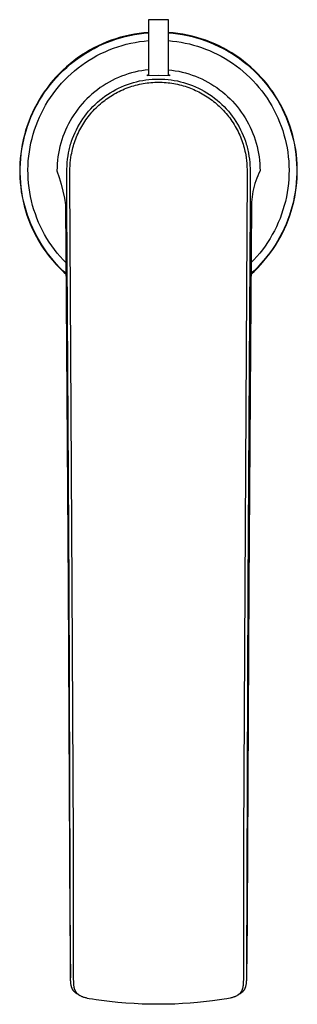
# Model space of a CAD drawing. Units: millimetres. Extents: x -361 to 380, y -340 to 319.
# Drawn here: x 90 to 160, y -328 to -80 of the extents above; entities that cross this region are included whole.
import ezdxf

# ---------------------------------------------------------------- set-up
doc = ezdxf.new("R2010")
doc.units = ezdxf.units.MM
doc.header["$MEASUREMENT"] = 0
doc.layers.add('Default', color=7, linetype='Continuous', true_color=0x000000)

msp = doc.modelspace()

# ---------------------------------------------------------------- linework, layer by layer
at = {"layer": 'Default', "color": 7, "true_color": 0xffffff}
for p, q in [((127.71, -80.05), (122.71, -80.05)), ((122.71, -80.05), (122.71, -94.21)), ((127.71, -94.21), (127.71, -80.05)), ((116.77, -84.18), (115.61, -84.49)), ((115.63, -84.62), (116.79, -84.31)), ((117.94, -83.91), (116.77, -84.18)), ((116.79, -84.31), (117.96, -84.04)), ((119.13, -83.68), (117.94, -83.91)), ((117.96, -84.04), (119.14, -83.81)), ((120.32, -83.49), (119.13, -83.68)), ((119.14, -83.81), (120.32, -83.62)), ((121.51, -83.34), (120.32, -83.49)), ((120.32, -83.62), (121.52, -83.47)), ((122.71, -83.24), (121.51, -83.34)), ((121.52, -83.47), (122.71, -83.37)), ((128.92, -83.34), (127.71, -83.24)), ((127.71, -83.37), (128.91, -83.47)), ((128.91, -83.47), (130.11, -83.62)), ((130.12, -83.49), (128.92, -83.34)), ((130.11, -83.62), (131.3, -83.81)), ((131.32, -83.68), (130.12, -83.49)), ((131.3, -83.81), (132.49, -84.04)), ((132.51, -83.92), (131.32, -83.68)), ((132.49, -84.04), (133.66, -84.32)), ((133.69, -84.19), (132.51, -83.92)), ((133.66, -84.32), (134.83, -84.63)), ((134.85, -84.5), (133.69, -84.19)), ((109.98, -86.63), (108.91, -87.18)), ((108.96, -87.3), (110.03, -86.76)), ((111.08, -86.13), (109.98, -86.63)), ((110.03, -86.76), (111.12, -86.25)), ((112.19, -85.66), (111.08, -86.13)), ((111.12, -86.25), (112.22, -85.79)), ((113.31, -85.23), (112.19, -85.66)), ((112.22, -85.79), (113.35, -85.36)), ((114.45, -84.84), (113.31, -85.23)), ((113.35, -85.36), (114.48, -84.97)), ((113.84, -87.26), (114.92, -86.88)), ((115.61, -84.49), (114.45, -84.84)), ((114.48, -84.97), (115.63, -84.62)), ((114.92, -86.88), (116.01, -86.55)), ((116.01, -86.55), (117.1, -86.25)), ((117.1, -86.25), (118.21, -85.99)), ((118.21, -85.99), (119.33, -85.76)), ((119.33, -85.76), (120.45, -85.58)), ((120.45, -85.58), (121.58, -85.43)), ((121.58, -85.43), (122.71, -85.33)), ((127.71, -85.33), (128.78, -85.43)), ((128.78, -85.43), (129.85, -85.56)), ((129.85, -85.56), (130.91, -85.73)), ((130.91, -85.73), (131.96, -85.93)), ((131.96, -85.93), (133.01, -86.17)), ((133.01, -86.17), (134.05, -86.44)), ((134.05, -86.44), (135.07, -86.75)), ((134.83, -84.63), (135.98, -84.98)), ((136.01, -84.86), (134.85, -84.5)), ((135.07, -86.75), (136.09, -87.08)), ((135.98, -84.98), (137.12, -85.37)), ((137.16, -85.25), (136.01, -84.86)), ((137.12, -85.37), (138.25, -85.8)), ((138.29, -85.68), (137.16, -85.25)), ((138.25, -85.8), (139.36, -86.27)), ((139.41, -86.15), (138.29, -85.68)), ((139.36, -86.27), (140.45, -86.78)), ((140.5, -86.67), (139.41, -86.15)), ((140.45, -86.78), (141.53, -87.33)), ((141.58, -87.21), (140.5, -86.67)), ((105.8, -89.02), (104.81, -89.71)), ((104.87, -89.82), (105.86, -89.14)), ((106.82, -88.37), (105.8, -89.02)), ((105.86, -89.14), (106.87, -88.49)), ((107.85, -87.76), (106.82, -88.37)), ((106.87, -88.49), (107.9, -87.88)), ((108.91, -87.18), (107.85, -87.76)), ((107.9, -87.88), (108.96, -87.3)), ((108.7, -89.67), (109.69, -89.12)), ((109.69, -89.12), (110.71, -88.6)), ((110.71, -88.6), (111.74, -88.12)), ((111.74, -88.12), (112.78, -87.67)), ((112.78, -87.67), (113.84, -87.26)), ((136.09, -87.08), (137.1, -87.45)), ((137.1, -87.45), (138.1, -87.86)), ((138.1, -87.86), (139.08, -88.3)), ((139.08, -88.3), (140.04, -88.76)), ((140.04, -88.76), (140.99, -89.26)), ((140.99, -89.26), (141.98, -89.82)), ((141.53, -87.33), (142.58, -87.91)), ((142.64, -87.8), (141.58, -87.21)), ((142.58, -87.91), (143.62, -88.53)), ((143.68, -88.42), (142.64, -87.8)), ((143.62, -88.53), (144.63, -89.19)), ((144.7, -89.08), (143.68, -88.42)), ((144.63, -89.19), (145.62, -89.87)), ((145.7, -89.77), (144.7, -89.08)), ((102.9, -91.18), (101.99, -91.96)), ((102.06, -92.07), (102.97, -91.29)), ((103.84, -90.43), (102.9, -91.18)), ((102.97, -91.29), (103.91, -90.54)), ((104.81, -89.71), (103.84, -90.43)), ((103.91, -90.54), (104.87, -89.82)), ((104.93, -92.22), (105.84, -91.54)), ((105.84, -91.54), (106.77, -90.88)), ((106.77, -90.88), (107.73, -90.26)), ((107.73, -90.26), (108.7, -89.67)), ((141.98, -89.82), (142.94, -90.42)), ((142.94, -90.42), (143.88, -91.04)), ((143.88, -91.04), (144.81, -91.7)), ((144.81, -91.7), (145.7, -92.39)), ((145.62, -89.87), (146.59, -90.6)), ((146.67, -90.49), (145.7, -89.77)), ((146.59, -90.6), (147.53, -91.35)), ((147.61, -91.25), (146.67, -90.49)), ((147.53, -91.35), (148.44, -92.14)), ((148.53, -92.04), (147.61, -91.25)), ((100.24, -93.62), (99.41, -94.5)), ((99.5, -94.6), (100.32, -93.73)), ((101.1, -92.78), (100.24, -93.62)), ((100.32, -93.73), (101.18, -92.88)), ((101.99, -91.96), (101.1, -92.78)), ((101.18, -92.88), (102.06, -92.07)), ((102.36, -94.46), (103.19, -93.69)), ((103.19, -93.69), (104.05, -92.94)), ((104.05, -92.94), (104.93, -92.22)), ((115.91, -94.3), (115.1, -94.64)), ((116.73, -94), (115.91, -94.3)), ((117.57, -93.72), (116.73, -94)), ((118.41, -93.48), (117.57, -93.72)), ((119.26, -93.26), (118.41, -93.48)), ((120.11, -93.07), (119.26, -93.26)), ((120.97, -92.91), (120.11, -93.07)), ((121.84, -92.78), (120.97, -92.91)), ((122.71, -92.68), (121.84, -92.78)), ((122.46, -93.99), (122.71, -93.94)), ((122.46, -94.22), (122.46, -93.99)), ((125.21, -94.12), (122.46, -94.22)), ((127.96, -94.22), (125.21, -94.12)), ((127.71, -92.68), (128.58, -92.78)), ((127.71, -93.99), (127.96, -93.99)), ((127.96, -93.99), (127.96, -94.22)), ((128.58, -92.78), (129.45, -92.91)), ((129.45, -92.91), (130.31, -93.07)), ((130.31, -93.07), (131.17, -93.26)), ((131.17, -93.26), (132.02, -93.48)), ((132.02, -93.48), (132.86, -93.72)), ((132.86, -93.72), (133.69, -94)), ((133.69, -94), (134.51, -94.3)), ((134.51, -94.3), (135.32, -94.64)), ((145.7, -92.39), (146.58, -93.11)), ((146.58, -93.11), (147.43, -93.86)), ((147.43, -93.86), (148.25, -94.64)), ((148.44, -92.14), (149.33, -92.96)), ((149.42, -92.87), (148.53, -92.04)), ((149.33, -92.96), (150.18, -93.81)), ((150.28, -93.72), (149.42, -92.87)), ((150.18, -93.81), (150.28, -93.72)), ((150.18, -93.81), (151, -94.68)), ((151.1, -94.6), (150.28, -93.72)), ((97.85, -96.33), (97.11, -97.28)), ((97.2, -97.38), (97.94, -96.42)), ((98.61, -95.4), (97.85, -96.33)), ((97.94, -96.42), (98.7, -95.5)), ((99.41, -94.5), (98.61, -95.4)), ((98.7, -95.5), (99.5, -94.6)), ((100.03, -96.96), (100.77, -96.1)), ((100.77, -96.1), (101.55, -95.27)), ((101.55, -95.27), (102.36, -94.46)), ((111.24, -96.7), (110.52, -97.19)), ((111.98, -96.24), (111.24, -96.7)), ((112.74, -95.8), (111.98, -96.24)), ((113.52, -95.38), (112.74, -95.8)), ((114.3, -95), (113.52, -95.38)), ((115.1, -94.64), (114.3, -95)), ((115.88, -96.98), (116.62, -96.67)), ((116.62, -96.67), (117.37, -96.38)), ((117.37, -96.38), (118.12, -96.13)), ((118.03, -97), (118.5, -96.84)), ((118.12, -96.13), (118.89, -95.89)), ((118.5, -96.84), (118.97, -96.7)), ((118.89, -95.89), (119.66, -95.69)), ((118.97, -96.7), (119.45, -96.57)), ((119.45, -96.57), (119.93, -96.45)), ((119.66, -95.69), (120.44, -95.51)), ((119.93, -96.45), (120.41, -96.33)), ((120.41, -96.33), (120.89, -96.23)), ((120.44, -95.51), (121.23, -95.36)), ((120.89, -96.23), (121.38, -96.14)), ((121.23, -95.36), (122.02, -95.23)), ((121.38, -96.14), (121.85, -96.07)), ((121.85, -96.07), (122.33, -96)), ((122.02, -95.23), (122.81, -95.14)), ((122.33, -96), (122.81, -95.94)), ((122.81, -95.14), (123.61, -95.07)), ((122.81, -95.94), (123.29, -95.9)), ((123.29, -95.9), (123.77, -95.86)), ((123.61, -95.07), (124.41, -95.03)), ((123.77, -95.86), (124.25, -95.83)), ((124.25, -95.83), (124.73, -95.82)), ((124.41, -95.03), (125.21, -95.01)), ((124.73, -95.82), (125.21, -95.81)), ((125.21, -95.01), (126.01, -95.03)), ((125.21, -95.81), (125.69, -95.82)), ((125.69, -95.82), (126.17, -95.83)), ((126.01, -95.03), (126.81, -95.07)), ((126.17, -95.83), (126.65, -95.86)), ((126.65, -95.86), (127.13, -95.9)), ((126.81, -95.07), (127.61, -95.14)), ((127.13, -95.9), (127.61, -95.94)), ((127.61, -95.14), (128.4, -95.23)), ((127.61, -95.94), (128.09, -96)), ((128.09, -96), (128.56, -96.07)), ((128.4, -95.23), (129.19, -95.36)), ((128.56, -96.07), (129.04, -96.14)), ((129.04, -96.14), (129.52, -96.23)), ((129.19, -95.36), (129.98, -95.51)), ((129.52, -96.23), (130.01, -96.33)), ((129.98, -95.51), (130.76, -95.69)), ((130.01, -96.33), (130.49, -96.44)), ((130.49, -96.44), (130.97, -96.57)), ((130.76, -95.69), (131.53, -95.89)), ((130.97, -96.57), (131.44, -96.7)), ((131.44, -96.7), (131.92, -96.84)), ((131.53, -95.89), (132.3, -96.13)), ((131.92, -96.84), (132.38, -96.99)), ((132.3, -96.13), (133.06, -96.38)), ((133.06, -96.38), (133.81, -96.67)), ((133.81, -96.67), (134.54, -96.98)), ((135.32, -94.64), (136.12, -95)), ((136.12, -95), (136.91, -95.38)), ((136.91, -95.38), (137.68, -95.8)), ((137.68, -95.8), (138.44, -96.24)), ((138.44, -96.24), (139.18, -96.7)), ((139.18, -96.7), (139.91, -97.19)), ((148.25, -94.64), (149.04, -95.45)), ((149.04, -95.45), (149.81, -96.28)), ((149.81, -96.28), (150.55, -97.14)), ((151, -94.68), (151.8, -95.58)), ((151.9, -95.5), (151.1, -94.6)), ((151.8, -95.58), (152.56, -96.51)), ((152.66, -96.43), (151.9, -95.5)), ((152.56, -96.51), (153.28, -97.46)), ((153.39, -97.39), (152.66, -96.43)), ((95.74, -99.26), (95.11, -100.29)), ((96.41, -98.26), (95.74, -99.26)), ((95.84, -99.35), (96.5, -98.35)), ((97.11, -97.28), (96.41, -98.26)), ((96.5, -98.35), (97.2, -97.38)), ((97.97, -99.68), (98.62, -98.75)), ((98.62, -98.75), (99.31, -97.84)), ((99.31, -97.84), (100.03, -96.96)), ((108.44, -98.81), (107.79, -99.4)), ((109.12, -98.25), (108.44, -98.81)), ((109.81, -97.71), (109.12, -98.25)), ((110.52, -97.19), (109.81, -97.71)), ((111.72, -99.36), (112.37, -98.9)), ((112.37, -98.9), (113.05, -98.47)), ((112.8, -99.57), (113.19, -99.32)), ((113.05, -98.47), (113.74, -98.06)), ((113.19, -99.32), (113.59, -99.07)), ((113.59, -99.07), (113.99, -98.83)), ((113.74, -98.06), (114.44, -97.67)), ((113.99, -98.83), (114.42, -98.59)), ((114.42, -98.59), (114.86, -98.35)), ((114.44, -97.67), (115.15, -97.31)), ((114.86, -98.35), (115.3, -98.13)), ((115.15, -97.31), (115.88, -96.98)), ((115.3, -98.13), (115.74, -97.92)), ((115.74, -97.92), (116.19, -97.71)), ((116.19, -97.71), (116.65, -97.52)), ((116.65, -97.52), (117.1, -97.33)), ((117.1, -97.33), (117.57, -97.16)), ((117.57, -97.16), (118.03, -97)), ((132.38, -96.99), (132.85, -97.16)), ((132.85, -97.16), (133.29, -97.32)), ((133.29, -97.32), (133.72, -97.5)), ((133.72, -97.5), (134.15, -97.68)), ((134.15, -97.68), (134.58, -97.87)), ((134.54, -96.98), (135.27, -97.31)), ((134.58, -97.87), (135, -98.07)), ((135, -98.07), (135.42, -98.28)), ((135.27, -97.31), (135.99, -97.67)), ((135.42, -98.28), (135.84, -98.5)), ((135.84, -98.5), (136.25, -98.72)), ((135.99, -97.67), (136.69, -98.06)), ((136.25, -98.72), (136.67, -98.97)), ((136.67, -98.97), (137.09, -99.23)), ((136.69, -98.06), (137.38, -98.47)), ((137.09, -99.23), (137.51, -99.5)), ((137.38, -98.47), (138.05, -98.9)), ((138.05, -98.9), (138.71, -99.36)), ((139.91, -97.19), (140.62, -97.71)), ((140.62, -97.71), (141.31, -98.25)), ((141.31, -98.25), (141.98, -98.81)), ((141.98, -98.81), (142.63, -99.4)), ((150.55, -97.14), (151.26, -98.02)), ((151.26, -98.02), (151.93, -98.93)), ((151.93, -98.93), (152.58, -99.86)), ((153.28, -97.46), (153.98, -98.44)), ((154.09, -98.37), (153.39, -97.39)), ((153.98, -98.44), (154.64, -99.44)), ((154.75, -99.38), (154.09, -98.37)), ((94.51, -101.34), (93.95, -102.4)), ((94.06, -102.48), (94.62, -101.42)), ((95.11, -100.29), (94.51, -101.34)), ((94.62, -101.42), (95.21, -100.37)), ((95.21, -100.37), (95.84, -99.35)), ((96.2, -102.6), (96.76, -101.6)), ((96.76, -101.6), (97.35, -100.63)), ((97.35, -100.63), (97.97, -99.68)), ((105.96, -101.28), (105.39, -101.95)), ((106.55, -100.64), (105.96, -101.28)), ((107.16, -100.01), (106.55, -100.64)), ((107.79, -99.4), (107.16, -100.01)), ((108.68, -101.96), (109.25, -101.4)), ((109.25, -101.4), (109.84, -100.86)), ((109.82, -101.95), (110.18, -101.62)), ((109.84, -100.86), (110.45, -100.33)), ((110.18, -101.62), (110.55, -101.29)), ((110.45, -100.33), (111.07, -99.83)), ((110.55, -101.29), (110.92, -100.97)), ((110.92, -100.97), (111.29, -100.67)), ((111.07, -99.83), (111.72, -99.36)), ((111.29, -100.67), (111.66, -100.39)), ((111.66, -100.39), (112.03, -100.11)), ((112.03, -100.11), (112.41, -99.83)), ((112.41, -99.83), (112.8, -99.57)), ((137.51, -99.5), (137.92, -99.77)), ((137.92, -99.77), (138.32, -100.06)), ((138.32, -100.06), (138.72, -100.35)), ((138.71, -99.36), (139.35, -99.83)), ((138.72, -100.35), (139.11, -100.65)), ((139.11, -100.65), (139.49, -100.96)), ((139.35, -99.83), (139.97, -100.33)), ((139.49, -100.96), (139.85, -101.27)), ((139.85, -101.27), (140.2, -101.58)), ((139.97, -100.33), (140.58, -100.86)), ((140.2, -101.58), (140.55, -101.89)), ((140.58, -100.86), (141.17, -101.4)), ((141.17, -101.4), (141.74, -101.96)), ((142.63, -99.4), (143.26, -100.01)), ((143.26, -100.01), (143.88, -100.64)), ((143.88, -100.64), (144.46, -101.28)), ((144.46, -101.28), (145.03, -101.95)), ((152.58, -99.86), (153.19, -100.81)), ((153.19, -100.81), (153.77, -101.79)), ((153.77, -101.79), (154.32, -102.78)), ((154.64, -99.44), (155.26, -100.46)), ((155.38, -100.41), (154.75, -99.38)), ((155.26, -100.46), (155.85, -101.5)), ((155.98, -101.46), (155.38, -100.41)), ((155.85, -101.5), (156.41, -102.56)), ((156.53, -102.53), (155.98, -101.46)), ((93.43, -103.49), (92.94, -104.59)), ((93.05, -104.66), (93.54, -103.56)), ((93.95, -102.4), (93.43, -103.49)), ((93.54, -103.56), (94.06, -102.48)), ((95.2, -104.64), (95.68, -103.61)), ((95.68, -103.61), (96.2, -102.6)), ((103.84, -104.07), (103.37, -104.81)), ((104.33, -103.35), (103.84, -104.07)), ((104.85, -102.64), (104.33, -103.35)), ((105.39, -101.95), (104.85, -102.64)), ((106.61, -104.39), (107.09, -103.76)), ((107.09, -103.76), (107.6, -103.14)), ((107.5, -104.51), (107.81, -104.13)), ((107.6, -103.14), (108.13, -102.54)), ((107.81, -104.13), (108.12, -103.75)), ((108.12, -103.75), (108.44, -103.37)), ((108.13, -102.54), (108.68, -101.96)), ((108.44, -103.37), (108.78, -103.01)), ((108.78, -103.01), (109.11, -102.65)), ((109.11, -102.65), (109.46, -102.3)), ((109.46, -102.3), (109.82, -101.95)), ((140.55, -101.89), (140.88, -102.22)), ((140.88, -102.22), (141.25, -102.59)), ((141.25, -102.59), (141.61, -102.96)), ((141.61, -102.96), (141.96, -103.35)), ((141.74, -101.96), (142.29, -102.54)), ((141.96, -103.35), (142.3, -103.74)), ((142.29, -102.54), (142.82, -103.14)), ((142.3, -103.74), (142.6, -104.1)), ((142.6, -104.1), (142.89, -104.47)), ((142.82, -103.14), (143.33, -103.76)), ((143.33, -103.76), (143.82, -104.39)), ((145.03, -101.95), (145.57, -102.64)), ((145.57, -102.64), (146.09, -103.35)), ((146.09, -103.35), (146.59, -104.07)), ((146.59, -104.07), (147.06, -104.81)), ((154.32, -102.78), (154.83, -103.79)), ((154.83, -103.79), (155.31, -104.82)), ((156.41, -102.56), (156.92, -103.65)), ((157.05, -103.61), (156.53, -102.53)), ((156.92, -103.65), (157.4, -104.74)), ((157.53, -104.72), (157.05, -103.61)), ((92.5, -105.71), (92.09, -106.84)), ((92.2, -106.91), (92.61, -105.78)), ((92.94, -104.59), (92.5, -105.71)), ((92.61, -105.78), (93.05, -104.66)), ((93.96, -107.82), (94.33, -106.75)), ((94.33, -106.75), (94.75, -105.68)), ((94.75, -105.68), (95.2, -104.64)), ((102.51, -106.34), (102.11, -107.12)), ((102.92, -105.57), (102.51, -106.34)), ((103.37, -104.81), (102.92, -105.57)), ((104.89, -107.09), (105.28, -106.4)), ((105.28, -106.4), (105.7, -105.71)), ((105.7, -105.71), (106.14, -105.05)), ((105.85, -106.97), (106.1, -106.55)), ((106.1, -106.55), (106.36, -106.13)), ((106.14, -105.05), (106.61, -104.39)), ((106.36, -106.13), (106.64, -105.72)), ((106.64, -105.72), (106.91, -105.31)), ((106.91, -105.31), (107.2, -104.91)), ((107.2, -104.91), (107.5, -104.51)), ((142.89, -104.47), (143.17, -104.84)), ((143.17, -104.84), (143.45, -105.22)), ((143.45, -105.22), (143.74, -105.65)), ((143.74, -105.65), (144.03, -106.08)), ((143.82, -104.39), (144.28, -105.05)), ((144.03, -106.08), (144.3, -106.52)), ((144.28, -105.05), (144.72, -105.71)), ((144.3, -106.52), (144.57, -106.97)), ((144.72, -105.71), (145.14, -106.4)), ((145.14, -106.4), (145.54, -107.09)), ((147.06, -104.81), (147.5, -105.57)), ((147.5, -105.57), (147.92, -106.34)), ((147.92, -106.34), (148.31, -107.12)), ((155.31, -104.82), (155.75, -105.86)), ((155.75, -105.86), (156.15, -106.92)), ((157.4, -104.74), (157.85, -105.86)), ((157.98, -105.84), (157.53, -104.72)), ((157.85, -105.86), (158.25, -106.99)), ((158.38, -106.98), (157.98, -105.84)), ((91.39, -109.15), (91.1, -110.32)), ((91.22, -110.37), (91.51, -109.21)), ((91.72, -107.99), (91.39, -109.15)), ((91.51, -109.21), (91.84, -108.05)), ((92.09, -106.84), (91.72, -107.99)), ((91.84, -108.05), (92.2, -106.91)), ((93.32, -110), (93.62, -108.91)), ((93.62, -108.91), (93.96, -107.82)), ((101.41, -108.73), (101.11, -109.55)), ((101.75, -107.92), (101.41, -108.73)), ((102.11, -107.12), (101.75, -107.92)), ((103.56, -110), (103.85, -109.26)), ((103.85, -109.26), (104.17, -108.52)), ((104.17, -108.52), (104.52, -107.8)), ((104.52, -107.8), (104.89, -107.09)), ((104.54, -109.63), (104.73, -109.18)), ((104.73, -109.18), (104.94, -108.73)), ((104.94, -108.73), (105.15, -108.28)), ((105.15, -108.28), (105.38, -107.84)), ((105.38, -107.84), (105.61, -107.4)), ((105.61, -107.4), (105.85, -106.97)), ((144.57, -106.97), (144.81, -107.4)), ((144.81, -107.4), (145.05, -107.83)), ((145.05, -107.83), (145.27, -108.27)), ((145.27, -108.27), (145.48, -108.72)), ((145.48, -108.72), (145.69, -109.17)), ((145.54, -107.09), (145.91, -107.8)), ((145.69, -109.17), (145.88, -109.62)), ((145.91, -107.8), (146.25, -108.52)), ((146.25, -108.52), (146.57, -109.26)), ((146.57, -109.26), (146.87, -110)), ((148.31, -107.12), (148.67, -107.92)), ((148.67, -107.92), (149.01, -108.73)), ((149.01, -108.73), (149.32, -109.55)), ((156.15, -106.92), (156.52, -107.99)), ((156.52, -107.99), (156.85, -109.07)), ((156.85, -109.07), (157.14, -110.16)), ((158.25, -106.99), (158.61, -108.13)), ((158.75, -108.12), (158.38, -106.98)), ((158.61, -108.13), (158.94, -109.28)), ((159.07, -109.28), (158.75, -108.12)), ((158.94, -109.28), (159.22, -110.45)), ((159.36, -110.46), (159.07, -109.28)), ((90.85, -111.5), (90.64, -112.68)), ((90.76, -112.73), (90.97, -111.55)), ((91.1, -110.32), (90.85, -111.5)), ((90.97, -111.55), (91.22, -110.37)), ((92.83, -112.23), (93.06, -111.11)), ((93.06, -111.11), (93.32, -110)), ((100.57, -111.22), (100.35, -112.07)), ((100.83, -110.38), (100.57, -111.22)), ((101.11, -109.55), (100.83, -110.38)), ((102.96, -111.83), (103.06, -111.46)), ((103.06, -111.46), (103.18, -111.09)), ((103.18, -111.09), (103.3, -110.73)), ((103.3, -110.73), (103.56, -110)), ((103.75, -111.89), (103.89, -111.44)), ((103.89, -111.44), (104.03, -110.99)), ((104.03, -110.99), (104.19, -110.55)), ((104.19, -110.55), (104.36, -110.09)), ((104.36, -110.09), (104.54, -109.63)), ((145.88, -109.62), (146.06, -110.08)), ((146.06, -110.08), (146.24, -110.54)), ((146.24, -110.54), (146.39, -110.99)), ((146.39, -110.99), (146.54, -111.43)), ((146.54, -111.43), (146.67, -111.88)), ((146.87, -110), (147.12, -110.71)), ((147.12, -110.71), (147.35, -111.43)), ((147.35, -111.43), (147.46, -111.81)), ((149.32, -109.55), (149.6, -110.38)), ((149.6, -110.38), (149.85, -111.22)), ((149.85, -111.22), (150.07, -112.07)), ((157.14, -110.16), (157.4, -111.27)), ((157.4, -111.27), (157.62, -112.38)), ((159.22, -110.45), (159.47, -111.62)), ((159.6, -111.64), (159.36, -110.46)), ((159.47, -111.62), (159.67, -112.8)), ((159.8, -112.82), (159.6, -111.64)), ((90.47, -113.87), (90.35, -115.07)), ((90.64, -112.68), (90.47, -113.87)), ((90.47, -115.11), (90.6, -113.92)), ((90.6, -113.92), (90.76, -112.73)), ((92.5, -114.48), (92.65, -113.35)), ((92.65, -113.35), (92.83, -112.23)), ((99.99, -113.79), (99.86, -114.65)), ((100.16, -112.92), (99.99, -113.79)), ((100.35, -112.07), (100.16, -112.92)), ((102.41, -114.39), (102.53, -113.67)), ((102.53, -113.67), (102.68, -112.95)), ((102.68, -112.95), (102.76, -112.57)), ((102.76, -112.57), (102.86, -112.2)), ((102.86, -112.2), (102.96, -111.83)), ((103.13, -114.83), (103.23, -114.17)), ((103.23, -114.17), (103.32, -113.71)), ((103.32, -113.71), (103.41, -113.25)), ((103.41, -113.25), (103.51, -112.79)), ((103.51, -112.79), (103.63, -112.34)), ((103.63, -112.34), (103.75, -111.89)), ((146.67, -111.88), (146.8, -112.33)), ((146.8, -112.33), (146.91, -112.78)), ((146.91, -112.78), (147.01, -113.24)), ((147.01, -113.24), (147.11, -113.7)), ((147.11, -113.7), (147.19, -114.16)), ((147.19, -114.16), (147.3, -114.88)), ((147.46, -111.81), (147.56, -112.19)), ((147.56, -112.19), (147.66, -112.57)), ((147.66, -112.57), (147.75, -112.95)), ((147.75, -112.95), (147.83, -113.33)), ((147.83, -113.33), (147.9, -113.72)), ((147.9, -113.72), (148.03, -114.49)), ((150.07, -112.07), (150.27, -112.92)), ((150.27, -112.92), (150.43, -113.79)), ((150.43, -113.79), (150.57, -114.65)), ((157.62, -112.38), (157.8, -113.5)), ((157.8, -113.5), (157.94, -114.62)), ((159.67, -112.8), (159.83, -113.99)), ((159.97, -114.02), (159.8, -112.82)), ((159.83, -113.99), (159.96, -115.18)), ((160.09, -115.22), (159.97, -114.02)), ((90.26, -116.27), (90.22, -117.48)), ((90.35, -115.07), (90.26, -116.27)), ((90.35, -117.51), (90.39, -116.31)), ((90.39, -116.31), (90.47, -115.11)), ((92.33, -116.75), (92.39, -115.61)), ((92.39, -115.61), (92.5, -114.48)), ((99.68, -116.4), (99.63, -117.27)), ((99.75, -115.52), (99.68, -116.4)), ((99.86, -114.65), (99.75, -115.52)), ((102.15, -116.91), (102.21, -116.05)), ((102.21, -116.05), (102.3, -115.22)), ((102.3, -115.22), (102.41, -114.39)), ((102.93, -116.85), (102.98, -116.18)), ((102.98, -116.18), (103.05, -115.5)), ((103.05, -115.5), (103.13, -114.83)), ((147.3, -114.88), (147.39, -115.6)), ((147.39, -115.6), (147.45, -116.33)), ((147.45, -116.33), (147.5, -117.05)), ((148.03, -114.49), (148.13, -115.27)), ((148.13, -115.27), (148.21, -116.05)), ((148.21, -116.05), (148.27, -116.79)), ((150.57, -114.65), (150.67, -115.52)), ((150.67, -115.52), (150.75, -116.4)), ((150.75, -116.4), (150.79, -117.27)), ((157.94, -114.62), (158.04, -115.75)), ((158.04, -115.75), (158.1, -116.88)), ((159.96, -115.18), (160.04, -116.37)), ((160.04, -116.37), (160.08, -117.57)), ((160.17, -116.42), (160.09, -115.22)), ((160.21, -117.62), (160.17, -116.42)), ((90.22, -117.48), (90.22, -118.68)), ((90.22, -118.68), (90.26, -119.89)), ((90.35, -118.71), (90.35, -117.51)), ((90.39, -119.91), (90.35, -118.71)), ((92.3, -117.89), (92.33, -116.75)), ((92.31, -119.02), (92.3, -117.89)), ((92.36, -120.16), (92.31, -119.02)), ((99.63, -117.27), (99.62, -118.15)), ((99.62, -118.15), (100.17, -119.85)), ((102.07, -119.5), (102.11, -117.78)), ((102.11, -117.78), (102.15, -116.91)), ((102.84, -120.39), (102.86, -118.51)), ((102.86, -118.51), (102.89, -117.68)), ((102.89, -117.68), (102.93, -116.85)), ((147.57, -118.71), (147, -223.05)), ((147.5, -117.05), (147.54, -117.88)), ((147.54, -117.88), (147.57, -118.71)), ((148.27, -116.79), (148.31, -117.52)), ((148.31, -117.52), (148.34, -118.46)), ((148.34, -118.46), (148.36, -121.08)), ((150.51, -118.77), (150.23, -119.4)), ((150.81, -118.15), (150.51, -118.77)), ((150.79, -117.27), (150.81, -118.15)), ((158.11, -119.14), (158.06, -120.28)), ((158.1, -116.88), (158.13, -118.01)), ((158.13, -118.01), (158.11, -119.14)), ((160.08, -118.77), (160.04, -119.97)), ((160.08, -117.57), (160.08, -118.77)), ((160.16, -120.03), (160.21, -118.83)), ((160.21, -118.83), (160.21, -117.62)), ((90.26, -119.89), (90.34, -121.09)), ((90.34, -121.09), (90.46, -122.29)), ((90.47, -121.11), (90.39, -119.91)), ((90.59, -122.3), (90.47, -121.11)), ((92.45, -121.29), (92.36, -120.16)), ((92.58, -122.43), (92.45, -121.29)), ((100.17, -119.85), (100.66, -121.56)), ((100.66, -121.56), (101.09, -123.29)), ((102.12, -126.79), (102.07, -119.5)), ((103.43, -223.05), (102.84, -120.39)), ((148.36, -121.08), (148.3, -126.79)), ((149.52, -121.35), (149.33, -122.01)), ((149.74, -120.69), (149.52, -121.35)), ((149.97, -120.04), (149.74, -120.69)), ((150.23, -119.4), (149.97, -120.04)), ((157.97, -121.4), (157.83, -122.53)), ((158.06, -120.28), (157.97, -121.4)), ((159.95, -121.16), (159.83, -122.35)), ((160.04, -119.97), (159.95, -121.16)), ((159.95, -122.43), (160.08, -121.24)), ((160.08, -121.24), (160.16, -120.03)), ((90.46, -122.29), (90.62, -123.48)), ((90.75, -123.49), (90.59, -122.3)), ((90.62, -123.48), (90.82, -124.67)), ((90.96, -124.68), (90.75, -123.49)), ((92.74, -123.55), (92.58, -122.43)), ((92.95, -124.67), (92.74, -123.55)), ((101.09, -123.29), (101.47, -125.03)), ((148.9, -124.04), (148.8, -124.72)), ((149.02, -123.36), (148.9, -124.04)), ((149.17, -122.68), (149.02, -123.36)), ((149.33, -122.01), (149.17, -122.68)), ((157.66, -123.65), (157.46, -124.76)), ((157.83, -122.53), (157.66, -123.65)), ((159.66, -123.54), (159.46, -124.72)), ((159.57, -124.81), (159.78, -123.63)), ((159.83, -122.35), (159.66, -123.54)), ((159.78, -123.63), (159.95, -122.43)), ((90.82, -124.67), (91.07, -125.85)), ((91.2, -125.85), (90.96, -124.68)), ((91.07, -125.85), (91.35, -127.02)), ((91.49, -127.02), (91.2, -125.85)), ((93.19, -125.78), (92.95, -124.67)), ((93.48, -126.88), (93.19, -125.78)), ((101.47, -125.03), (101.79, -126.79)), ((148.66, -126.1), (148.63, -126.79)), ((148.72, -125.41), (148.66, -126.1)), ((148.8, -124.72), (148.72, -125.41)), ((157.21, -125.87), (156.92, -126.96)), ((157.46, -124.76), (157.21, -125.87)), ((159.21, -125.89), (158.93, -127.06)), ((159.03, -127.16), (159.32, -125.99)), ((159.46, -124.72), (159.21, -125.89)), ((159.32, -125.99), (159.57, -124.81)), ((91.35, -127.02), (91.68, -128.18)), ((91.81, -128.17), (91.49, -127.02)), ((91.68, -128.18), (92.05, -129.33)), ((92.18, -129.32), (91.81, -128.17)), ((93.8, -127.98), (93.48, -126.88)), ((94.16, -129.06), (93.8, -127.98)), ((94.55, -130.12), (94.16, -129.06)), ((101.79, -126.79), (102.46, -223.04)), ((102.65, -223.04), (102.12, -126.79)), ((148.3, -126.79), (147.77, -223.04)), ((148.63, -126.79), (147.97, -223.04)), ((156.24, -129.12), (155.85, -130.18)), ((156.6, -128.05), (156.24, -129.12)), ((156.92, -126.96), (156.6, -128.05)), ((158.6, -128.21), (158.23, -129.35)), ((158.33, -129.47), (158.7, -128.32)), ((158.93, -127.06), (158.6, -128.21)), ((158.7, -128.32), (159.03, -127.16)), ((92.05, -129.33), (92.45, -130.46)), ((92.58, -130.45), (92.18, -129.32)), ((92.45, -130.46), (92.89, -131.58)), ((93.03, -131.56), (92.58, -130.45)), ((92.89, -131.58), (93.37, -132.69)), ((93.51, -132.66), (93.03, -131.56)), ((94.98, -131.18), (94.55, -130.12)), ((95.45, -132.21), (94.98, -131.18)), ((155.42, -131.23), (154.95, -132.26)), ((155.85, -130.18), (155.42, -131.23)), ((157.39, -131.59), (156.91, -132.69)), ((157.83, -130.48), (157.39, -131.59)), ((157.47, -131.72), (157.92, -130.6)), ((158.23, -129.35), (157.83, -130.48)), ((157.92, -130.6), (158.33, -129.47)), ((93.37, -132.69), (93.89, -133.77)), ((94.03, -133.75), (93.51, -132.66)), ((93.89, -133.77), (94.45, -134.84)), ((94.58, -134.81), (94.03, -133.75)), ((95.96, -133.23), (95.45, -132.21)), ((96.5, -134.24), (95.96, -133.23)), ((154.44, -133.28), (153.91, -134.27)), ((154.95, -132.26), (154.44, -133.28)), ((156.39, -133.77), (155.83, -134.83)), ((155.9, -134.98), (156.46, -133.91)), ((156.91, -132.69), (156.39, -133.77)), ((156.46, -133.91), (156.99, -132.82)), ((156.99, -132.82), (157.47, -131.72)), ((94.45, -134.84), (95.04, -135.89)), ((95.17, -135.86), (94.58, -134.81)), ((95.04, -135.89), (95.67, -136.92)), ((95.8, -136.88), (95.17, -135.86)), ((97.07, -135.22), (96.5, -134.24)), ((97.68, -136.18), (97.07, -135.22)), ((98.32, -137.12), (97.68, -136.18)), ((152.73, -136.21), (152.09, -137.14)), ((153.33, -135.25), (152.73, -136.21)), ((153.91, -134.27), (153.33, -135.25)), ((155.24, -135.88), (154.61, -136.9)), ((154.67, -137.05), (155.3, -136.02)), ((155.83, -134.83), (155.24, -135.88)), ((155.3, -136.02), (155.9, -134.98)), ((95.67, -136.92), (96.33, -137.92)), ((96.46, -137.88), (95.8, -136.88)), ((96.33, -137.92), (97.03, -138.91)), ((97.16, -138.86), (96.46, -137.88)), ((97.03, -138.91), (97.76, -139.86)), ((97.89, -139.81), (97.16, -138.86)), ((98.99, -138.04), (98.32, -137.12)), ((99.69, -138.94), (98.99, -138.04)), ((100.43, -139.81), (99.69, -138.94)), ((150.72, -138.95), (149.99, -139.81)), ((151.42, -138.06), (150.72, -138.95)), ((152.09, -137.14), (151.42, -138.06)), ((153.26, -138.87), (152.53, -139.82)), ((152.56, -139.99), (153.3, -139.03)), ((153.95, -137.9), (153.26, -138.87)), ((153.3, -139.03), (154, -138.05)), ((154.61, -136.9), (153.95, -137.9)), ((154, -138.05), (154.67, -137.05)), ((97.76, -139.86), (98.53, -140.8)), ((98.65, -140.74), (97.89, -139.81)), ((98.53, -140.8), (99.32, -141.7)), ((99.44, -141.64), (98.65, -140.74)), ((101.19, -140.65), (100.43, -139.81)), ((101.98, -141.47), (101.19, -140.65)), ((149.23, -140.65), (148.44, -141.47)), ((149.99, -139.81), (149.23, -140.65)), ((151.77, -140.75), (150.97, -141.65)), ((151, -141.82), (151.8, -140.91)), ((152.53, -139.82), (151.77, -140.75)), ((151.8, -140.91), (152.56, -139.99)), ((99.32, -141.7), (100.15, -142.58)), ((100.27, -142.52), (99.44, -141.64)), ((100.24, -142.49), (100.15, -142.58)), ((100.15, -142.58), (100.75, -143.18)), ((101.12, -143.36), (100.27, -142.52)), ((100.75, -143.18), (101.37, -143.77)), ((102, -144.17), (101.12, -143.36)), ((101.37, -143.77), (102.01, -144.35)), ((149.3, -143.36), (148.42, -144.17)), ((148.42, -144.35), (149.31, -143.53)), ((150.15, -142.52), (149.3, -143.36)), ((149.31, -143.53), (150.17, -142.69)), ((150.97, -141.65), (150.15, -142.52)), ((150.17, -142.69), (151, -141.82)), ((102.46, -223.04), (102.87, -307.67)), ((103.05, -320.6), (102.65, -223.04)), ((103.78, -286.79), (103.43, -223.05)), ((147, -223.05), (146.65, -286.79)), ((147.77, -223.04), (147.37, -320.6)), ((147.97, -223.04), (147.56, -306.14)), ((103.81, -321.97), (103.78, -286.79)), ((146.65, -286.79), (146.61, -322.27)), ((102.87, -307.67), (103.05, -321.74)), ((147.56, -307.67), (147.38, -321.78)), ((147.56, -306.14), (147.56, -307.67)), ((103.05, -321.96), (103.05, -320.6)), ((103.06, -322.4), (103.05, -321.96)), ((103.07, -322.63), (103.06, -322.4)), ((103.09, -322.85), (103.07, -322.63)), ((103.11, -323.03), (103.09, -322.85)), ((103.83, -322.75), (103.81, -321.97)), ((103.85, -323.22), (103.83, -322.75)), ((146.6, -322.7), (146.58, -323.18)), ((146.61, -322.27), (146.6, -322.7)), ((147.33, -322.85), (147.32, -323.03)), ((147.35, -322.64), (147.33, -322.85)), ((147.36, -322.43), (147.35, -322.64)), ((147.37, -322), (147.36, -322.43)), ((147.37, -320.6), (147.37, -322)), ((103.12, -323.2), (103.11, -323.03)), ((103.15, -323.38), (103.12, -323.2)), ((103.18, -323.55), (103.15, -323.38)), ((103.21, -323.71), (103.18, -323.55)), ((103.22, -323.78), (103.21, -323.71)), ((103.24, -323.86), (103.22, -323.78)), ((103.26, -323.94), (103.24, -323.86)), ((103.28, -324.01), (103.26, -323.94)), ((103.31, -324.09), (103.28, -324.01)), ((103.33, -324.17), (103.31, -324.09)), ((103.35, -324.24), (103.33, -324.17)), ((103.38, -324.3), (103.35, -324.24)), ((103.41, -324.37), (103.38, -324.3)), ((103.44, -324.44), (103.41, -324.37)), ((103.47, -324.51), (103.44, -324.44)), ((103.5, -324.57), (103.47, -324.51)), ((103.54, -324.64), (103.5, -324.57)), ((103.57, -324.7), (103.54, -324.64)), ((103.61, -324.76), (103.57, -324.7)), ((103.65, -324.82), (103.61, -324.76)), ((103.68, -324.87), (103.65, -324.82)), ((103.72, -324.93), (103.68, -324.87)), ((103.76, -324.98), (103.72, -324.93)), ((103.81, -325.04), (103.76, -324.98)), ((103.85, -325.09), (103.81, -325.04)), ((103.86, -323.41), (103.85, -323.22)), ((103.89, -325.14), (103.85, -325.09)), ((103.88, -323.6), (103.86, -323.41)), ((103.9, -323.78), (103.88, -323.6)), ((103.94, -325.19), (103.89, -325.14)), ((103.93, -323.97), (103.9, -323.78)), ((103.96, -324.12), (103.93, -323.97)), ((103.99, -325.24), (103.94, -325.19)), ((103.99, -324.27), (103.96, -324.12)), ((104.01, -324.34), (103.99, -324.27)), ((104.04, -325.29), (103.99, -325.24)), ((104.03, -324.42), (104.01, -324.34)), ((104.05, -324.49), (104.03, -324.42)), ((104.09, -325.34), (104.04, -325.29)), ((104.07, -324.57), (104.05, -324.49)), ((104.09, -324.64), (104.07, -324.57)), ((104.12, -324.71), (104.09, -324.64)), ((104.14, -325.39), (104.09, -325.34)), ((104.14, -324.78), (104.12, -324.71)), ((104.17, -324.85), (104.14, -324.78)), ((104.19, -324.91), (104.17, -324.85)), ((104.22, -324.97), (104.19, -324.91)), ((104.25, -325.03), (104.22, -324.97)), ((104.28, -325.09), (104.25, -325.03)), ((104.31, -325.14), (104.28, -325.09)), ((104.34, -325.2), (104.31, -325.14)), ((104.37, -325.25), (104.34, -325.2)), ((104.4, -325.31), (104.37, -325.25)), ((104.44, -325.36), (104.4, -325.31)), ((104.47, -325.41), (104.44, -325.36)), ((146, -325.34), (145.97, -325.38)), ((146.03, -325.29), (146, -325.34)), ((146.06, -325.25), (146.03, -325.29)), ((146.09, -325.2), (146.06, -325.25)), ((146.11, -325.15), (146.09, -325.2)), ((146.14, -325.1), (146.11, -325.15)), ((146.16, -325.05), (146.14, -325.1)), ((146.19, -325), (146.16, -325.05)), ((146.22, -324.94), (146.19, -325)), ((146.24, -324.88), (146.22, -324.94)), ((146.27, -324.81), (146.24, -324.88)), ((146.29, -324.75), (146.27, -324.81)), ((146.32, -324.68), (146.29, -324.75)), ((146.35, -325.33), (146.3, -325.38)), ((146.34, -324.61), (146.32, -324.68)), ((146.36, -324.55), (146.34, -324.61)), ((146.4, -325.27), (146.35, -325.33)), ((146.38, -324.48), (146.36, -324.55)), ((146.4, -324.41), (146.38, -324.48)), ((146.42, -324.34), (146.4, -324.41)), ((146.46, -325.22), (146.4, -325.27)), ((146.45, -324.19), (146.42, -324.34)), ((146.48, -324.04), (146.45, -324.19)), ((146.51, -325.17), (146.46, -325.22)), ((146.5, -323.9), (146.48, -324.04)), ((146.53, -323.71), (146.5, -323.9)), ((146.56, -325.11), (146.51, -325.17)), ((146.55, -323.52), (146.53, -323.71)), ((146.58, -323.18), (146.55, -323.52)), ((146.6, -325.06), (146.56, -325.11)), ((146.64, -325.01), (146.6, -325.06)), ((146.68, -324.95), (146.64, -325.01)), ((146.72, -324.9), (146.68, -324.95)), ((146.76, -324.84), (146.72, -324.9)), ((146.8, -324.78), (146.76, -324.84)), ((146.84, -324.73), (146.8, -324.78)), ((146.87, -324.67), (146.84, -324.73)), ((146.9, -324.6), (146.87, -324.67)), ((146.94, -324.54), (146.9, -324.6)), ((146.97, -324.48), (146.94, -324.54)), ((147, -324.41), (146.97, -324.48)), ((147.02, -324.35), (147, -324.41)), ((147.05, -324.28), (147.02, -324.35)), ((147.08, -324.21), (147.05, -324.28)), ((147.1, -324.15), (147.08, -324.21)), ((147.12, -324.07), (147.1, -324.15)), ((147.14, -324), (147.12, -324.07)), ((147.16, -323.93), (147.14, -324)), ((147.18, -323.85), (147.16, -323.93)), ((147.22, -323.7), (147.18, -323.85)), ((147.25, -323.55), (147.22, -323.7)), ((147.28, -323.38), (147.25, -323.55)), ((147.3, -323.2), (147.28, -323.38)), ((147.32, -323.03), (147.3, -323.2)), ((104.19, -325.43), (104.14, -325.39)), ((104.24, -325.48), (104.19, -325.43)), ((104.3, -325.52), (104.24, -325.48)), ((104.36, -325.57), (104.3, -325.52)), ((104.43, -325.62), (104.36, -325.57)), ((104.49, -325.66), (104.43, -325.62)), ((104.51, -325.46), (104.47, -325.41)), ((104.56, -325.71), (104.49, -325.66)), ((104.55, -325.51), (104.51, -325.46)), ((104.58, -325.55), (104.55, -325.51)), ((104.63, -325.75), (104.56, -325.71)), ((104.62, -325.59), (104.58, -325.55)), ((104.65, -325.63), (104.62, -325.59)), ((104.7, -325.79), (104.63, -325.75)), ((104.69, -325.67), (104.65, -325.63)), ((104.72, -325.71), (104.69, -325.67)), ((104.84, -325.87), (104.7, -325.79)), ((104.76, -325.74), (104.72, -325.71)), ((104.79, -325.78), (104.76, -325.74)), ((104.83, -325.82), (104.79, -325.78)), ((104.88, -325.86), (104.83, -325.82)), ((104.94, -325.94), (104.84, -325.87)), ((104.93, -325.9), (104.88, -325.86)), ((104.97, -325.94), (104.93, -325.9)), ((105.04, -326), (104.94, -325.94)), ((105.02, -325.98), (104.97, -325.94)), ((105.07, -326.01), (105.02, -325.98)), ((105.15, -326.07), (105.04, -326)), ((105.12, -326.05), (105.07, -326.01)), ((105.17, -326.09), (105.12, -326.05)), ((105.23, -326.12), (105.17, -326.09)), ((105.28, -326.16), (105.23, -326.12)), ((105.34, -326.19), (105.28, -326.16)), ((105.46, -326.26), (105.34, -326.19)), ((105.58, -326.32), (105.46, -326.26)), ((105.7, -326.38), (105.58, -326.32)), ((105.83, -326.45), (105.7, -326.38)), ((105.97, -326.51), (105.83, -326.45)), ((106.11, -326.56), (105.97, -326.51)), ((106.25, -326.61), (106.11, -326.56)), ((106.42, -326.67), (106.25, -326.61)), ((106.59, -326.73), (106.42, -326.67)), ((106.77, -326.78), (106.59, -326.73)), ((106.94, -326.82), (106.77, -326.78)), ((107.14, -326.87), (106.94, -326.82)), ((107.34, -326.92), (107.14, -326.87)), ((107.74, -327), (107.34, -326.92)), ((108.56, -327.15), (107.74, -327)), ((109.53, -327.29), (108.56, -327.15)), ((112.88, -327.73), (109.53, -327.29)), ((114.94, -327.94), (112.88, -327.73)), ((138.79, -327.58), (135.08, -327.98)), ((141.77, -327.16), (138.79, -327.58)), ((142.44, -327.05), (141.77, -327.16)), ((142.84, -326.97), (142.44, -327.05)), ((143.24, -326.88), (142.84, -326.97)), ((143.57, -326.8), (143.24, -326.88)), ((143.73, -326.76), (143.57, -326.8)), ((143.89, -326.71), (143.73, -326.76)), ((144.03, -326.66), (143.89, -326.71)), ((144.18, -326.61), (144.03, -326.66)), ((144.32, -326.56), (144.18, -326.61)), ((144.46, -326.5), (144.32, -326.56)), ((144.59, -326.45), (144.46, -326.5)), ((144.71, -326.39), (144.59, -326.45)), ((144.83, -326.33), (144.71, -326.39)), ((144.95, -326.27), (144.83, -326.33)), ((145.06, -326.21), (144.95, -326.27)), ((145.16, -326.15), (145.06, -326.21)), ((145.21, -326.11), (145.16, -326.15)), ((145.26, -326.08), (145.21, -326.11)), ((145.31, -326.04), (145.26, -326.08)), ((145.39, -325.99), (145.29, -326.06)), ((145.36, -326.01), (145.31, -326.04)), ((145.41, -325.97), (145.36, -326.01)), ((145.49, -325.93), (145.39, -325.99)), ((145.45, -325.94), (145.41, -325.97)), ((145.49, -325.9), (145.45, -325.94)), ((145.54, -325.87), (145.49, -325.9)), ((145.59, -325.88), (145.49, -325.93)), ((145.58, -325.83), (145.54, -325.87)), ((145.62, -325.79), (145.58, -325.83)), ((145.73, -325.79), (145.59, -325.88)), ((145.66, -325.75), (145.62, -325.79)), ((145.7, -325.71), (145.66, -325.75)), ((145.73, -325.68), (145.7, -325.71)), ((145.77, -325.64), (145.73, -325.68)), ((145.8, -325.75), (145.73, -325.79)), ((145.81, -325.6), (145.77, -325.64)), ((145.86, -325.71), (145.8, -325.75)), ((145.84, -325.55), (145.81, -325.6)), ((145.87, -325.51), (145.84, -325.55)), ((145.93, -325.66), (145.86, -325.71)), ((145.91, -325.47), (145.87, -325.51)), ((145.94, -325.43), (145.91, -325.47)), ((146, -325.62), (145.93, -325.66)), ((145.97, -325.38), (145.94, -325.43)), ((146.06, -325.57), (146, -325.62)), ((146.12, -325.52), (146.06, -325.57)), ((146.18, -325.47), (146.12, -325.52)), ((146.24, -325.42), (146.18, -325.47)), ((146.3, -325.38), (146.24, -325.42)), ((117.01, -328.12), (114.94, -327.94)), ((119.06, -328.25), (117.01, -328.12)), ((121.11, -328.35), (119.06, -328.25)), ((123.16, -328.4), (121.11, -328.35)), ((125.21, -328.42), (123.16, -328.4)), ((127.4, -328.4), (125.21, -328.42)), ((129.32, -328.35), (127.4, -328.4)), ((131.24, -328.26), (129.32, -328.35)), ((133.16, -328.13), (131.24, -328.26)), ((135.08, -327.98), (133.16, -328.13))]:
    msp.add_line(p, q, dxfattribs=at)

doc.saveas('drawing.dxf')
